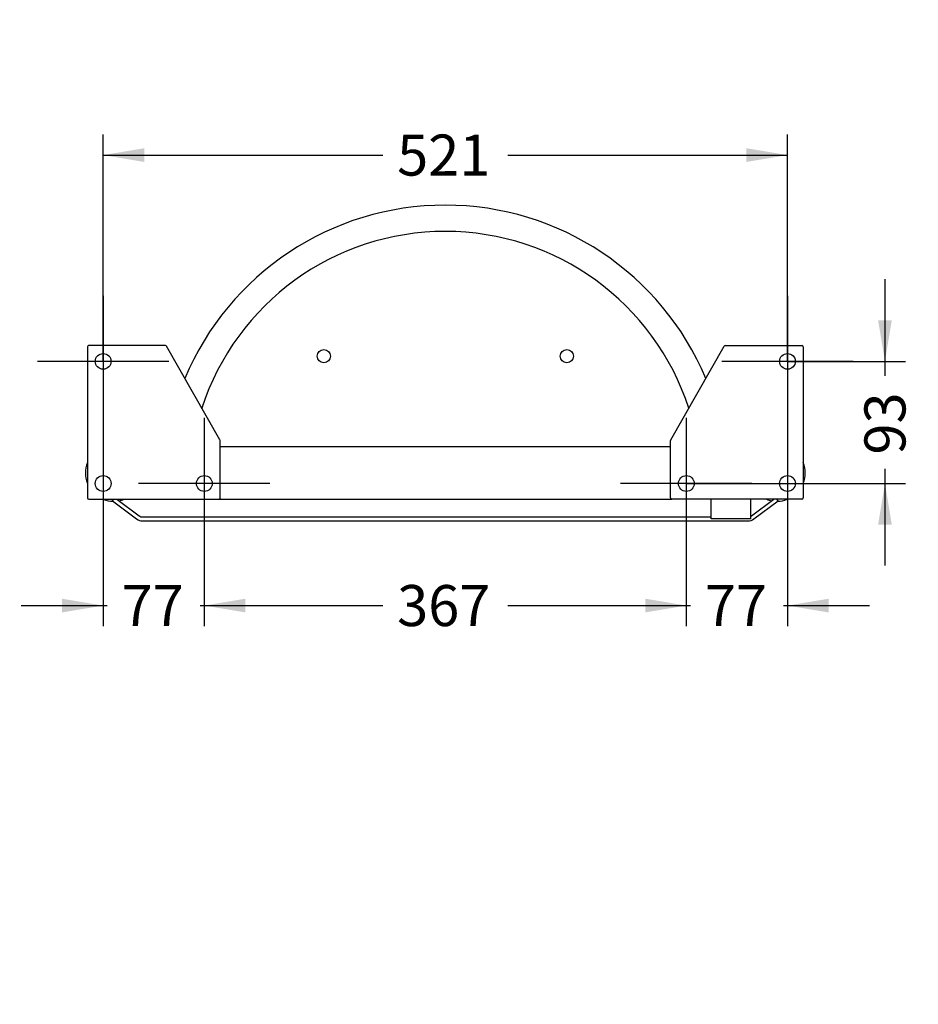
# Model space of a CAD drawing. Units: millimetres. Extents: x 0 to 291, y 0 to 204.
# Drawn here: x 144 to 212, y 0 to 75 of the extents above; entities that cross this region are included whole.
import ezdxf
from ezdxf import colors
from ezdxf.entities.mleader import LeaderData, LeaderLine
from ezdxf.enums import TextEntityAlignment as Align
from ezdxf.lldxf.tags import DXFTag
from ezdxf.math import Vec2, Vec3

# ---------------------------------------------------------------- set-up
doc = ezdxf.new("R2010")
doc.units = ezdxf.units.MM
for name, color, linetype in [('C-23GC-TAPON-PAT', 7, 'Continuous'), ('C-23M_CUL', 7, 'Continuous'), ('C-23M_PLETINA', 7, 'Continuous'), ('DIBUJO', 7, 'Continuous'), ('PASAMANO_30X3', 7, 'Continuous'), ('Predeterminado', 7, 'Continuous'), ('TUBO_Ø20X1_5', 7, 'Continuous'), ('TUBO_Ø40X1_5', 7, 'Continuous')]:
    doc.layers.add(name, color=color, linetype=linetype)
doc.styles.add('SEACAD_Arial', font='arial.ttf')
tags = doc.linetypes.add('CENTER2', pattern=[28.575, 19.05, -3.175, 3.175, -3.175]).pattern_tags.tags
tags[10:11] = [DXFTag(74, 4), DXFTag(75, 0), DXFTag(340, '0'), DXFTag(46, 0.0), DXFTag(50, 0.0), DXFTag(44, 0.0), DXFTag(45, 0.0)]
tags[8:9] = [DXFTag(74, 4), DXFTag(75, 0), DXFTag(340, '0'), DXFTag(46, 0.0), DXFTag(50, 0.0), DXFTag(44, 0.0), DXFTag(45, 0.0)]
tags[6:7] = [DXFTag(74, 4), DXFTag(75, 0), DXFTag(340, '0'), DXFTag(46, 0.0), DXFTag(50, 0.0), DXFTag(44, 0.0), DXFTag(45, 0.0)]
tags[4:5] = [DXFTag(74, 4), DXFTag(75, 0), DXFTag(340, '0'), DXFTag(46, 0.0), DXFTag(50, 0.0), DXFTag(44, 0.0), DXFTag(45, 0.0)]
doc.dimstyles.new('ISO', dxfattribs={"dimtxt": 3.125, "dimasz": 3.125, "dimexe": 1.5625, "dimexo": 0, "dimgap": 0.78125, "dimtad": 0, "dimlfac": 10, "dimtxsty": 'SEACAD_Arial', "dimblk1": '_SE_FILLED', "dimblk2": '_SE_FILLED', "dimsah": 1, "dimcen": 1.5625, "dimadec": 1, "dimazin": 0, "dimtfac": 0.5, "dimtmove": 1, "dimatfit": 3, "dimfxl": 1, "dimtolj": 1, "dimarcsym": 0})

# ---------------------------------------------------------------- blocks, each defined once
blk = doc.blocks.new('SEANNOT_GROUP4')
at = {"layer": 'DIBUJO', "color": 7, "linetype": 'CENTER2'}
for p, q in [((150.395, 53.963), (150.395, 43.963)), ((155.395, 48.963), (145.395, 48.963))]:
    blk.add_line(p, q, dxfattribs=at)
blk = doc.blocks.new('SEANNOT_GROUP5')
at = {"layer": 'DIBUJO', "color": 7, "linetype": 'CENTER2'}
for p, q in [((158.095, 44.663), (158.095, 34.663)), ((163.095, 39.663), (153.095, 39.663))]:
    blk.add_line(p, q, dxfattribs=at)
blk = doc.blocks.new('SEANNOT_GROUP6')
at = {"layer": 'DIBUJO', "color": 7, "linetype": 'CENTER2'}
for p, q in [((194.795, 44.663), (194.795, 34.663)), ((199.795, 39.663), (189.795, 39.663))]:
    blk.add_line(p, q, dxfattribs=at)
blk = doc.blocks.new('SEANNOT_GROUP7')
at = {"layer": 'DIBUJO', "color": 7, "linetype": 'CENTER2'}
for p, q in [((202.495, 53.963), (202.495, 43.963)), ((207.495, 48.963), (197.495, 48.963))]:
    blk.add_line(p, q, dxfattribs=at)
blk = doc.blocks.new('SE5')
at = {"layer": 'C-23GC-TAPON-PAT', "color": 7, "linetype": 'Continuous'}
for centre, start, end in [((151.195, 40.463), 158.4711, 201.5289), ((201.695, 40.463), 0, 21.5289), ((201.695, 40.463), 338.4711, 0), ((151.195, 40.463), 248.4711, 268.64609), ((151.195, 40.463), 280.72108, 291.5289), ((201.695, 40.463), 248.4711, 259.27892), ((201.695, 40.463), 271.35391, 291.5289)]:
    blk.add_arc(centre, 2.15, start, end, dxfattribs=at)
at = {"layer": 'C-23M_CUL', "color": 7, "linetype": 'Continuous'}
for centre in [(167.195, 49.363), (185.695, 49.363)]:
    blk.add_circle(centre, 0.5, dxfattribs=at)
at = {"layer": 'C-23M_PLETINA', "color": 7, "linetype": 'Continuous'}
for p, q in [((149.195, 50.063), (149.195, 38.563)), ((155.137, 50.163), (149.295, 50.163)), ((159.282, 42.986), (155.224, 50.113)), ((193.609, 42.986), (197.667, 50.113)), ((197.754, 50.163), (203.595, 50.163)), ((203.695, 50.063), (203.695, 38.563)), ((159.295, 38.563), (159.295, 42.937)), ((193.595, 38.563), (193.595, 42.937)), ((149.295, 38.463), (159.195, 38.463)), ((203.595, 38.463), (193.695, 38.463))]:
    blk.add_line(p, q, dxfattribs=at)
for centre in [(150.395, 48.963), (202.495, 48.963), (150.395, 39.663), (158.095, 39.663), (194.795, 39.663), (202.495, 39.663)]:
    blk.add_circle(centre, 0.6, dxfattribs=at)
for centre, start, end in [((149.295, 50.063), 90, 180), ((155.137, 50.063), 29.65911, 90), ((197.754, 50.063), 90, 150.34089), ((203.595, 50.063), 0, 90), ((159.195, 42.937), 0, 29.65911), ((193.695, 42.937), 150.34089, 180), ((149.295, 38.563), 180, 270), ((159.195, 38.563), 270, 0), ((193.695, 38.563), 180, 270), ((203.595, 38.563), 270, 0)]:
    blk.add_arc(centre, 0.1, start, end, dxfattribs=at)
at = {"layer": 'PASAMANO_30X3', "color": 7, "linetype": 'Continuous'}
for p, q in [((151.105, 38.343), (151.195, 38.463)), ((151.105, 38.343), (152.945, 36.963)), ((151.445, 38.463), (153.125, 37.203)), ((196.695, 36.964), (196.695, 38.463)), ((199.695, 36.964), (199.695, 38.463)), ((199.765, 37.203), (201.445, 38.463)), ((199.945, 36.963), (201.785, 38.343)), ((201.785, 38.343), (201.695, 38.463)), ((153.395, 37.113), (196.695, 37.113)), ((153.395, 36.813), (199.495, 36.813)), ((199.695, 36.964), (196.695, 36.964))]:
    blk.add_line(p, q, dxfattribs=at)
for centre, radius, start, end in [((153.395, 37.563), 0.75, 233.1301, 270), ((153.395, 37.563), 0.45, 233.1301, 270), ((199.495, 37.563), 0.75, 270, 306.8699), ((199.495, 37.563), 0.45, 296.3878, 306.8699)]:
    blk.add_arc(centre, radius, start, end, dxfattribs=at)
at = {"layer": 'TUBO_Ø20X1_5', "color": 7, "linetype": 'Continuous'}
for radius, start, end in [(21.5, 22.72895, 157.27105), (19.5, 90, 161.95088), (19.5, 18.04912, 90)]:
    blk.add_arc((176.445, 39.363), radius, start, end, dxfattribs=at)
at = {"layer": 'TUBO_Ø40X1_5', "color": 7, "linetype": 'Continuous'}
for p, q in [((193.595, 42.463), (159.295, 42.463)), ((159.195, 38.463), (193.695, 38.463))]:
    blk.add_line(p, q, dxfattribs=at)
blk = doc.blocks.new('DMBLK15')
at = {"layer": 'DIBUJO', "linetype": 'Continuous'}
for points in [[(153.52, 65.197), (150.395, 64.677), (153.52, 64.156)], [(199.37, 65.197), (199.37, 64.156), (202.495, 64.677)]]:
    blk.add_hatch(color=7, dxfattribs=at).paths.add_polyline_path(points)
at = {"layer": 'DIBUJO', "color": 7, "linetype": 'Continuous'}
for p, q in [((150.395, 48.963), (150.395, 66.239)), ((202.495, 48.963), (202.495, 66.239)), ((150.395, 64.677), (171.683, 64.677)), ((181.208, 64.677), (202.495, 64.677))]:
    blk.add_line(p, q, dxfattribs=at)
at = {"layer": 'DIBUJO', "color": 7, "linetype": 'Continuous', "style": 'SEACAD_Arial'}
blk.add_text('521', height=3.125, dxfattribs=at).set_placement((172.777, 66.239), align=Align.TOP_LEFT)
blk = doc.blocks.new('_SE_FILLED')
at = {"color": 0}
blk.add_line((0, 0), (-1, 0), dxfattribs=at)
blk.add_solid([(0, 0), (-1, -0.1665), (-1, 0.1665), (0, 0)], dxfattribs=at)
blk = doc.blocks.new('DMBLK16')
at = {"layer": 'DIBUJO', "linetype": 'Continuous'}
for points in [[(147.27, 29.846), (150.395, 30.367), (147.27, 30.888)], [(161.22, 29.846), (161.22, 30.888), (158.095, 30.367)]]:
    blk.add_hatch(color=7, dxfattribs=at).paths.add_polyline_path(points)
at = {"layer": 'DIBUJO', "color": 7, "linetype": 'Continuous'}
for p, q in [((150.395, 48.963), (150.395, 28.805)), ((158.095, 39.663), (158.095, 28.805)), ((144.145, 30.367), (150.706, 30.367)), ((157.785, 30.367), (164.345, 30.367))]:
    blk.add_line(p, q, dxfattribs=at)
at = {"layer": 'DIBUJO', "color": 7, "linetype": 'Continuous', "style": 'SEACAD_Arial'}
blk.add_text('77', height=3.125, dxfattribs=at).set_placement((151.8, 31.93), align=Align.TOP_LEFT)
blk = doc.blocks.new('DMBLK17')
at = {"layer": 'DIBUJO', "linetype": 'Continuous'}
for points in [[(161.22, 29.846), (161.22, 30.888), (158.095, 30.367)], [(191.67, 29.846), (194.795, 30.367), (191.67, 30.888)]]:
    blk.add_hatch(color=7, dxfattribs=at).paths.add_polyline_path(points)
at = {"layer": 'DIBUJO', "color": 7, "linetype": 'Continuous'}
for p, q in [((158.095, 39.663), (158.095, 28.805)), ((194.795, 39.663), (194.795, 28.805)), ((158.095, 30.367), (171.683, 30.367)), ((181.208, 30.367), (194.795, 30.367))]:
    blk.add_line(p, q, dxfattribs=at)
at = {"layer": 'DIBUJO', "color": 7, "linetype": 'Continuous', "style": 'SEACAD_Arial'}
blk.add_text('367', height=3.125, dxfattribs=at).set_placement((172.777, 31.93), align=Align.TOP_LEFT)
blk = doc.blocks.new('DMBLK18')
at = {"layer": 'DIBUJO', "linetype": 'Continuous'}
for points in [[(191.67, 29.846), (194.795, 30.367), (191.67, 30.888)], [(205.62, 29.846), (205.62, 30.888), (202.495, 30.367)]]:
    blk.add_hatch(color=7, dxfattribs=at).paths.add_polyline_path(points)
at = {"layer": 'DIBUJO', "color": 7, "linetype": 'Continuous'}
for p, q in [((202.495, 48.963), (202.495, 28.805)), ((194.795, 39.663), (194.795, 28.805)), ((188.545, 30.367), (195.106, 30.367)), ((202.185, 30.367), (208.745, 30.367))]:
    blk.add_line(p, q, dxfattribs=at)
at = {"layer": 'DIBUJO', "color": 7, "linetype": 'Continuous', "style": 'SEACAD_Arial'}
blk.add_text('77', height=3.125, dxfattribs=at).set_placement((196.2, 31.93), align=Align.TOP_LEFT)
blk = doc.blocks.new('DMBLK19')
at = {"layer": 'DIBUJO', "linetype": 'Continuous'}
for points in [[(210.439, 52.088), (209.397, 52.088), (209.918, 48.963)], [(210.439, 36.538), (209.918, 39.663), (209.397, 36.538)]]:
    blk.add_hatch(color=7, dxfattribs=at).paths.add_polyline_path(points)
at = {"layer": 'DIBUJO', "color": 7, "linetype": 'Continuous'}
for p, q in [((209.918, 55.213), (209.918, 47.853)), ((202.495, 48.963), (211.481, 48.963)), ((209.918, 40.774), (209.918, 33.413)), ((194.795, 39.663), (211.481, 39.663))]:
    blk.add_line(p, q, dxfattribs=at)
at = {"layer": 'DIBUJO', "color": 7, "linetype": 'Continuous', "style": 'SEACAD_Arial'}
blk.add_text('93', height=3.125, rotation=90, dxfattribs=at).set_placement((208.356, 41.868), align=Align.TOP_LEFT)
blk = doc.blocks.new('_Dot')
at = {"color": 0, "linetype": 'ByBlock', "lineweight": -2}
blk.add_line((-0.5, 0), (-1, 0), dxfattribs=at)
at = {"color": 0, "linetype": 'ByBlock', "const_width": 0.5}
blk.add_lwpolyline([(-0.25, 0, 1), (0.25, 0, 1)], format="xyb", close=True, dxfattribs=at)

msp = doc.modelspace()

# ---------------------------------------------------------------- block references
at = {"layer": 'DIBUJO'}
for name in ['SE5', 'SEANNOT_GROUP4', 'SEANNOT_GROUP7', 'SEANNOT_GROUP5', 'SEANNOT_GROUP6']:
    msp.add_blockref(name, (0, 0), dxfattribs=at)

# ---------------------------------------------------------------- dimensions: what is measured, and where the dimension line sits
at = {"layer": 'DIBUJO', "color": 7, "linetype": 'Continuous'}
for base, p1, p2, angle, picture, middle, dimtype in [((150.3954, 64.6766), (150.3954, 48.9634), (202.4954, 48.9634), 0, 'DMBLK15', (176.4454, 64.6766), 161), ((209.9182, 39.6634), (202.4954, 48.9634), (194.7954, 39.6634), 90, 'DMBLK19', (209.9182, 44.3134), 160), ((158.0954, 30.3672), (158.0954, 39.6634), (194.7954, 39.6634), 0, 'DMBLK17', (176.4454, 30.3672), 161)]:
    dim = msp.add_linear_dim(base=base, p1=p1, p2=p2, angle=angle, text='\\A1;<>', dimstyle='ISO', override={"dimtmove": 0, "dimtolj": 0}, dxfattribs=at)
    dim.commit()
    dim.dimension.update_dxf_attribs({"geometry": picture, "text_midpoint": middle, "dimtype": dimtype})
for base, p1, p2, picture, middle in [((158.0954, 30.3672), (150.3954, 48.9634), (158.0954, 39.6634), 'DMBLK16', (154.2454, 30.3672)), ((202.4954, 30.3672), (194.7954, 39.6634), (202.4954, 48.9634), 'DMBLK18', (198.6454, 30.3672))]:
    dim = msp.add_linear_dim(base=base, p1=p1, p2=p2, text='\\A1;<>', dimstyle='ISO', override={"dimtmove": 0, "dimtolj": 0}, dxfattribs=at)
    dim.commit()
    dim.dimension.update_dxf_attribs({"geometry": picture, "text_midpoint": middle, "dimtype": 160})

# ---------------------------------------------------------------- leaders
at = {"layer": 'Predeterminado', "color": 7, "linetype": 'Continuous'}
ml = msp.add_multileader_mtext('Standard', dxfattribs=at)
ml.set_content('{\\pxsm0.9;\\fArial TUR|b0||i0||c0|p34;\\W1.;Papelera modelo Barcelona, semicircular abatible, de chapa perforada en acero inoxidable de 1 mm de espesor.\\P}', color=256)
ml.set_leader_properties()
ml.set_arrow_properties(name='DOT')
ml.build(insert=Vec2(0, 0))
ml.multileader.update_dxf_attribs({"leader_type": 0, "dogleg_length": 0, "arrow_head_size": 2.5})
ctx = ml.context
ctx.base_point, ctx.char_height, ctx.arrow_head_size, ctx.landing_gap_size = Vec3(6.6394, 191.9173), 2.5, 2.5, 0.875
notes = []
notes.append((ctx, [(0, (0, 0, 0), (0, 0), (1, 0), 1, [])]))
ctx.mtext.insert = Vec3(7.5144, 192.7636)
for ctx, leaders in notes:
    for number, flags, end, landing, length, lines in leaders:
        leader = LeaderData()
        leader.index, (leader.has_last_leader_line, leader.has_dogleg_vector, leader.attachment_direction) = number, flags
        leader.last_leader_point, leader.dogleg_vector, leader.dogleg_length = Vec3(end), Vec3(landing), length
        for number, points, colour, breaks in lines:
            line = LeaderLine()
            line.index, line.vertices, line.color, line.breaks = number, Vec3.list(points), colors.encode_raw_color(colour), breaks
            leader.lines.append(line)
        ctx.leaders.append(leader)

doc.saveas('drawing.dxf')
